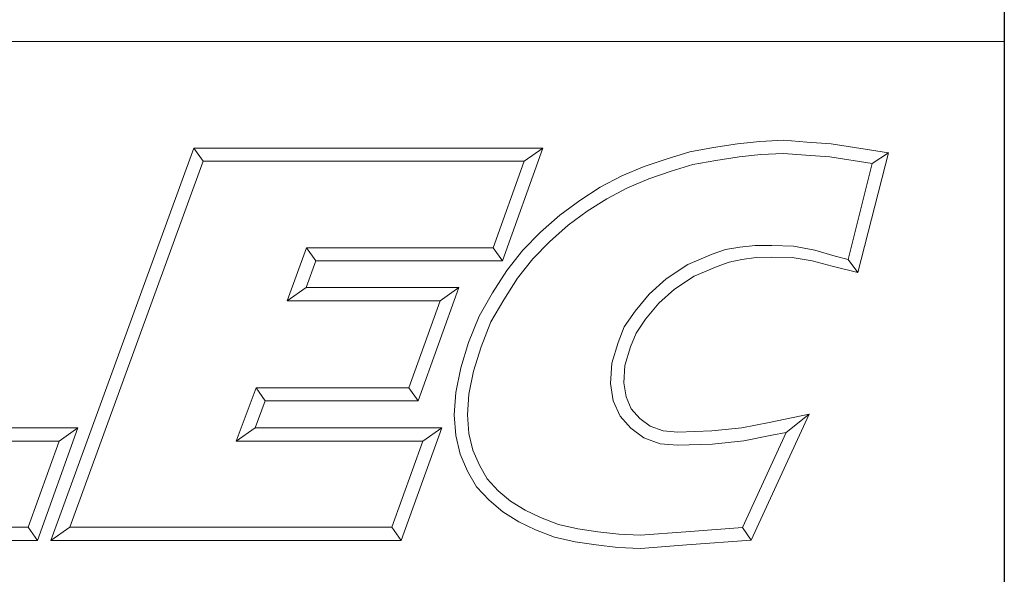
# Model space of a CAD drawing. Units: inches. Extents: x 0.5 to 21.5, y 0.5 to 16.5.
# Drawn here: x 19.7 to 21.5, y 1.5 to 2.5 of the extents above; entities that cross this region are included whole.
import ezdxf
from ezdxf.enums import TextEntityAlignment as Align

# ---------------------------------------------------------------- set-up
doc = ezdxf.new("R2010")
doc.units = ezdxf.units.IN
doc.header["$LTSCALE"] = 2
doc.header["$MEASUREMENT"] = 0
doc.layers.get('0').update_dxf_attribs({"lineweight": 25})
doc.layers.add('D', color=7, linetype='Continuous', lineweight=18)
doc.layers.add('L', color=7, linetype='Continuous', lineweight=18)
doc.styles.add('Text Style52', font='arial.ttf')

# ---------------------------------------------------------------- blocks, each defined once
blk = doc.blocks.new('Borders A PLAIN')
at = {"layer": 'L', "color": 7, "linetype": 'Continuous', "lineweight": 25}
blk.add_line((10.74923, 8.24829), (10.74923, 0.24829), dxfattribs=at)
blk = doc.blocks.new('Title Blocks CUSTOMER')
at = {"layer": 'D'}
for p, q in [((13.57761, 1.25), (15.86761, 1.25)), ((15.86761, 0.25), (15.86761, 1.25)), ((15.62951, 1.1586), (15.64944, 1.16081)), ((15.64944, 1.16081), (15.67086, 1.16177)), ((15.67086, 1.16177), (15.69145, 1.16019)), ((15.69145, 1.16019), (15.71317, 1.15861)), ((15.01663, 0.80451), (15.14428, 1.15491)), ((15.14428, 1.15491), (15.45582, 1.15491)), ((15.14428, 1.15491), (15.15253, 1.14312)), ((15.45582, 1.15491), (15.41984, 1.05403)), ((15.45582, 1.15491), (15.4391, 1.14312)), ((15.56675, 1.14527), (15.5868, 1.15163)), ((15.5868, 1.15163), (15.60814, 1.15545)), ((15.60814, 1.15545), (15.62951, 1.1586)), ((15.71317, 1.15861), (15.76437, 1.15074)), ((15.03347, 0.81629), (15.15253, 1.14312)), ((15.15253, 1.14312), (15.4391, 1.14312)), ((15.4391, 1.14312), (15.41153, 1.06581)), ((15.54627, 1.13834), (15.56675, 1.14527)), ((15.58961, 1.1402), (15.61001, 1.14386)), ((15.61001, 1.14386), (15.631, 1.14695)), ((15.631, 1.14695), (15.65032, 1.1491)), ((15.65032, 1.1491), (15.67064, 1.15002)), ((15.67064, 1.15002), (15.69055, 1.14849)), ((15.69055, 1.14849), (15.71182, 1.14695)), ((15.71182, 1.14695), (15.74971, 1.14113)), ((15.76437, 1.15074), (15.73701, 1.04375)), ((15.76437, 1.15074), (15.74971, 1.14113)), ((15.5262, 1.13005), (15.54627, 1.13834)), ((15.55039, 1.12732), (15.5704, 1.1341)), ((15.5704, 1.1341), (15.58961, 1.1402)), ((15.74971, 1.14113), (15.72839, 1.05523)), ((15.50705, 1.11984), (15.5262, 1.13005)), ((15.53121, 1.1194), (15.55039, 1.12732)), ((15.48863, 1.10809), (15.50705, 1.11984)), ((15.51298, 1.10967), (15.53121, 1.1194)), ((15.4708, 1.09504), (15.48863, 1.10809)), ((15.49527, 1.09837), (15.51298, 1.10967)), ((15.45362, 1.07977), (15.4708, 1.09504)), ((15.4782, 1.08587), (15.49527, 1.09837)), ((15.46175, 1.07124), (15.4782, 1.08587)), ((15.438, 1.06382), (15.45362, 1.07977)), ((15.24491, 1.06581), (15.22749, 1.01851)), ((15.41153, 1.06581), (15.24491, 1.06581)), ((15.25313, 1.05403), (15.24491, 1.06581)), ((15.41984, 1.05403), (15.41153, 1.06581)), ((15.42359, 1.04558), (15.438, 1.06382)), ((15.44685, 1.05603), (15.46175, 1.07124)), ((15.6187, 1.06436), (15.60693, 1.06011)), ((15.63153, 1.0665), (15.6187, 1.06436)), ((15.6452, 1.06794), (15.63153, 1.0665)), ((15.66, 1.06794), (15.6452, 1.06794)), ((15.67955, 1.06719), (15.66, 1.06794)), ((15.69854, 1.06355), (15.67955, 1.06719)), ((15.71672, 1.05842), (15.69854, 1.06355)), ((15.43322, 1.03875), (15.44685, 1.05603)), ((15.60693, 1.06011), (15.5851, 1.0508)), ((15.63346, 1.05536), (15.6219, 1.05299)), ((15.64601, 1.05715), (15.63346, 1.05536)), ((15.65988, 1.05745), (15.64601, 1.05715)), ((15.67832, 1.05715), (15.65988, 1.05745)), ((15.69601, 1.05415), (15.67832, 1.05715)), ((15.72839, 1.05523), (15.71672, 1.05842)), ((15.73701, 1.04375), (15.72839, 1.05523)), ((15.25313, 1.05403), (15.24439, 1.0303)), ((15.41984, 1.05403), (15.25313, 1.05403)), ((15.5851, 1.0508), (15.56592, 1.03812)), ((15.61124, 1.04914), (15.59071, 1.04038)), ((15.6219, 1.05299), (15.61124, 1.04914)), ((15.71386, 1.04954), (15.69601, 1.05415)), ((15.73701, 1.04375), (15.71386, 1.04954)), ((15.41091, 1.02561), (15.42359, 1.04558)), ((15.42098, 1.01947), (15.43322, 1.03875)), ((15.56592, 1.03812), (15.55063, 1.02446)), ((15.59071, 1.04038), (15.57313, 1.02876)), ((15.24439, 1.0303), (15.22749, 1.01851)), ((15.24439, 1.0303), (15.38076, 1.0303)), ((15.38076, 1.0303), (15.34444, 0.92911)), ((15.38076, 1.0303), (15.36401, 1.01851)), ((15.57313, 1.02876), (15.55914, 1.01626)), ((15.39879, 1.00487), (15.41091, 1.02561)), ((15.40943, 0.99971), (15.42098, 1.01947)), ((15.55063, 1.02446), (15.53801, 1.00926)), ((15.22749, 1.01851), (15.36401, 1.01851)), ((15.36401, 1.01851), (15.33615, 0.9409)), ((15.55914, 1.01626), (15.54746, 1.00218)), ((15.38951, 0.98119), (15.39879, 1.00487)), ((15.53801, 1.00926), (15.52847, 0.99511)), ((15.54746, 1.00218), (15.53893, 0.98954)), ((15.40064, 0.97729), (15.40943, 0.99971)), ((15.52847, 0.99511), (15.52284, 0.9812)), ((15.53893, 0.98954), (15.53397, 0.97727)), ((15.38251, 0.95859), (15.38951, 0.98119)), ((15.39394, 0.95565), (15.40064, 0.97729)), ((15.52284, 0.9812), (15.51726, 0.96283)), ((15.53397, 0.97727), (15.52895, 0.96076)), ((15.37801, 0.93673), (15.38251, 0.95859)), ((15.51726, 0.96283), (15.51625, 0.94468)), ((15.52895, 0.96076), (15.52809, 0.94527)), ((15.38972, 0.93515), (15.39394, 0.95565)), ((15.19977, 0.9409), (15.18196, 0.89329)), ((15.33615, 0.9409), (15.19977, 0.9409)), ((15.20794, 0.92911), (15.19977, 0.9409)), ((15.33615, 0.9409), (15.34444, 0.92911)), ((15.51625, 0.94468), (15.51865, 0.9293)), ((15.52809, 0.94527), (15.53006, 0.93261)), ((15.37671, 0.9166), (15.37801, 0.93673)), ((15.38852, 0.91665), (15.38972, 0.93515)), ((15.53006, 0.93261), (15.53467, 0.92204)), ((15.20794, 0.92911), (15.19895, 0.90507)), ((15.34444, 0.92911), (15.20794, 0.92911)), ((15.51865, 0.9293), (15.52463, 0.91557)), ((15.37802, 0.89829), (15.37671, 0.9166)), ((15.38971, 0.90007), (15.38852, 0.91665)), ((15.52463, 0.91557), (15.53437, 0.90479)), ((15.53467, 0.92204), (15.54237, 0.91351)), ((15.69345, 0.91726), (15.64165, 0.80478)), ((15.65775, 0.90994), (15.69345, 0.91726)), ((15.69345, 0.91726), (15.673, 0.90103)), ((15.54237, 0.91351), (15.55149, 0.90661)), ((15.55149, 0.90661), (15.563, 0.90249)), ((15.63343, 0.90501), (15.65775, 0.90994)), ((14.88993, 0.90507), (15.04064, 0.90507)), ((15.04064, 0.90507), (15.00465, 0.80451)), ((15.04064, 0.90507), (15.0239, 0.89329)), ((15.19895, 0.90507), (15.18196, 0.89329)), ((15.19895, 0.90507), (15.36552, 0.90507)), ((15.36552, 0.90507), (15.32917, 0.80451)), ((15.36552, 0.90507), (15.34872, 0.89329)), ((15.38198, 0.88143), (15.37802, 0.89829)), ((15.39321, 0.88516), (15.38971, 0.90007)), ((15.53437, 0.90479), (15.54582, 0.89612)), ((15.563, 0.90249), (15.57623, 0.90134)), ((15.57623, 0.90134), (15.60651, 0.90226)), ((15.60651, 0.90226), (15.63343, 0.90501)), ((15.673, 0.90103), (15.63384, 0.81602)), ((15.6352, 0.89335), (15.6601, 0.89839)), ((15.6601, 0.89839), (15.673, 0.90103)), ((14.87307, 0.89329), (15.0239, 0.89329)), ((15.0239, 0.89329), (14.99635, 0.81629)), ((15.18196, 0.89329), (15.34872, 0.89329)), ((15.34872, 0.89329), (15.3209, 0.81629)), ((15.54582, 0.89612), (15.56047, 0.89088)), ((15.56047, 0.89088), (15.5759, 0.88954)), ((15.5759, 0.88954), (15.60729, 0.89049)), ((15.60729, 0.89049), (15.6352, 0.89335)), ((15.38855, 0.86632), (15.38198, 0.88143)), ((15.39911, 0.87161), (15.39321, 0.88516)), ((15.40607, 0.85942), (15.39911, 0.87161)), ((15.39654, 0.85234), (15.38855, 0.86632)), ((15.41598, 0.84893), (15.40607, 0.85942)), ((15.40782, 0.8404), (15.39654, 0.85234)), ((15.42692, 0.83947), (15.41598, 0.84893)), ((15.41993, 0.82993), (15.40782, 0.8404)), ((15.43995, 0.83147), (15.42692, 0.83947)), ((15.43431, 0.8211), (15.41993, 0.82993)), ((15.45378, 0.82486), (15.43995, 0.83147)), ((15.44914, 0.81401), (15.43431, 0.8211)), ((15.46967, 0.81886), (15.45378, 0.82486)), ((15.48683, 0.81495), (15.46967, 0.81886)), ((14.99635, 0.81629), (14.72511, 0.81629)), ((14.99635, 0.81629), (15.00465, 0.80451)), ((15.01663, 0.80451), (15.03347, 0.81629)), ((15.3209, 0.81629), (15.03347, 0.81629)), ((15.3209, 0.81629), (15.32917, 0.80451)), ((15.46627, 0.80755), (15.44914, 0.81401)), ((15.50489, 0.81219), (15.48683, 0.81495)), ((15.52358, 0.81005), (15.50489, 0.81219)), ((15.54265, 0.80914), (15.52358, 0.81005)), ((15.58341, 0.81223), (15.54265, 0.80914)), ((15.63384, 0.81602), (15.58341, 0.81223)), ((15.64165, 0.80478), (15.63384, 0.81602)), ((15.00465, 0.80451), (14.7083, 0.80451)), ((15.32917, 0.80451), (15.01663, 0.80451)), ((15.48462, 0.80336), (15.46627, 0.80755)), ((15.50332, 0.80051), (15.48462, 0.80336)), ((15.52263, 0.79829), (15.50332, 0.80051)), ((15.5843, 0.80047), (15.54282, 0.79733)), ((15.64165, 0.80478), (15.5843, 0.80047)), ((15.54282, 0.79733), (15.52263, 0.79829))]:
    blk.add_line(p, q, dxfattribs=at)
at = {"layer": 'D', "color": 7, "style": 'Text Style52'}
blk.add_attdef('PART_NUMBER', text='', height=0.24, dxfattribs=at).set_placement((13.47236, 0.49431), align=Align.MIDDLE_RIGHT)

msp = doc.modelspace()

# ---------------------------------------------------------------- block references
at = {"xscale": 2, "yscale": 2, "zscale": 2}
for name, p in [('Borders A PLAIN', (0, 0)), ('Title Blocks CUSTOMER', (-10.2368, -0.0034))]:
    msp.add_blockref(name, p, dxfattribs=at)

doc.saveas('drawing.dxf')
